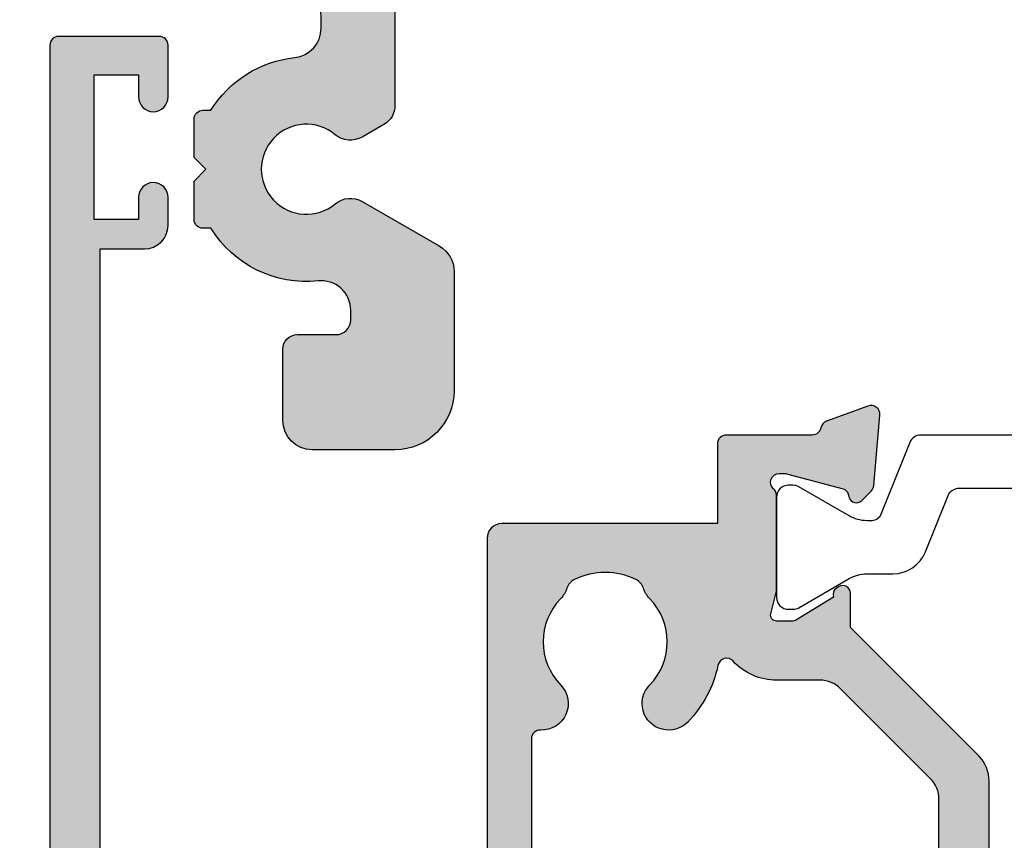
# Model space of a CAD drawing. Units: millimetres. Extents: x 4 to 383, y 2 to 507.
# Drawn here: x 124 to 157, y 206 to 234 of the extents above; entities that cross this region are included whole.
import ezdxf

# ---------------------------------------------------------------- set-up
doc = ezdxf.new("R2010")
doc.units = ezdxf.units.MM
for name, color, linetype in [('APL Border', 7, 'Continuous'), ('APL Hatch', 253, 'Continuous'), ('APL Joinery', 2, 'Continuous')]:
    doc.layers.add(name, color=color, linetype=linetype)

# ---------------------------------------------------------------- blocks, each defined once
blk = doc.blocks.new('19333')
at = {"layer": 'APL Hatch'}
h = blk.add_hatch(color=256, dxfattribs=at)
h.dxf.hatch_style = 1
edge = h.paths.add_edge_path(flags=16)
edge.add_arc((-14.78321769241258, -5.700000000049272), 0.2999999999996135, 269.9999999999349, 359.9999999999349)
edge.add_line((-14.48321769241296, -5.700000000049613), (-14.48321769241296, -3.500000000032514))
edge.add_line((-14.48321769241296, -3.500000000032514), (-9.8237905659944, -3.500000000032514))
edge.add_arc((-9.823790565994301, -3.80000000003194), 0.2999999999994252, -23.876207730958413, 90.00000000001899, ccw=False)
edge.add_arc((-5.983217692056432, -5.50000000004649), 3.900000000009725, 156.1237922693062, 224.217170861468)
edge.add_arc((-8.133322622250958, -7.592139763347644), 0.9000000000042881, 224.2171708614559, 404.2171708615389)
edge.add_arc((-5.983217692049988, -5.500000000048677), 2.100000000004242, 135.7770820061881, 224.2171708612775, ccw=False)
edge.add_arc((-8.133112756461706, -3.407644578023032), 0.9000000000060876, 315.7770820061781, 341.9688974413879)
edge.add_arc((-6.801868676192025, -3.840991089234077), 0.5000000000052892, 116.26439747847371, 161.9688974415059, ccw=False)
edge.add_arc((-5.983217692055526, -5.500000000050704), 2.350000000004379, 63.72985538936359, 116.2643974780566, ccw=False)
edge.add_arc((-5.164400302845583, -3.841073213495878), 0.4999999999985121, 18.025355425867986, 63.729855389048794, ccw=False)
edge.add_arc((-3.833112761867581, -3.40786023675124), 0.8999999999954899, 198.0253554261544, 224.2171708615002)
edge.add_arc((-5.983217692063604, -5.500000000045457), 2.100000000006181, -44.22291799382958, 44.21717086129519, ccw=False)
edge.add_arc((-3.833322627654563, -7.592355422075141), 0.9000000000050477, 135.7770820059164, 315.7770820059208)
edge.add_arc((-5.983217692061675, -5.500000000052296), 3.900000000010124, 315.7770820061064, 369.5940682291573)
edge.add_arc((-1.841961843910331, -4.799999999886392), 0.299999999999397, 89.9999999985904, 189.5940682288289, ccw=False)
edge.add_line((-1.841961843902951, -4.499999999886995), (1.216782307882553, -4.499999999941565))
edge.add_arc((1.216782307872549, -5.099999999942838), 0.6000000000012733, 8.691358743817545e-11, 89.99999999904458, ccw=False)
edge.add_line((1.816782307873822, -5.099999999941929), (1.816782307870184, -6.19999999976767))
edge.add_arc((2.116782307869457, -6.19999999976767), 0.2999999999992724, 180, 270)
edge.add_line((2.116782307869457, -6.499999999766942), (3.695461964126466, -6.499999999766942))
edge.add_line((3.695461964126466, -6.499999999766942), (5.023889089196913, -7.828427124842847))
edge.add_arc((4.316782308004594, -8.535533906029043), 1.000000000003833, 7.719336281297728e-11, 44.99999999975188, ccw=False)
edge.add_line((5.316782308008428, -8.535533906027695), (5.316782308012066, -27.16446609400532))
edge.add_arc((4.316782308012627, -27.16446609400033), 0.9999999999994387, 314.99999999984885, 359.999999999714, ccw=False)
edge.add_line((5.023889089196913, -27.87157287518835), (1.988355183123517, -30.90710678127448))
edge.add_arc((1.281248401941868, -30.20000000008072), 1.000000000001634, 270.00000000065046, 314.9999999995094, ccw=False)
edge.add_line((1.281248401953221, -31.20000000008235), (-0.1832176916605164, -31.20000000008054))
edge.add_arc((-0.1832176916584191, -33.20000000007658), 1.999999999996042, 90.0000000000601, 137.2592327932705)
edge.add_arc((-1.872411024041573, -31.63903046616295), 0.2999999999983533, 191.8290744164138, 317.2592327933642, ccw=False)
edge.add_arc((-5.983217692056763, -32.50000000004781), 3.900000000010702, 11.82907441638026, 44.22291799408244)
edge.add_arc((-3.83332262765456, -30.40764457801172), 0.8999999999999037, 44.22291799407507, 224.2229179940789)
edge.add_arc((-5.983217692063654, -32.50000000003771), 2.100000000008786, -44.217170861366526, 44.222917993758415, ccw=False)
edge.add_arc((-3.833112761867581, -34.59213976333562), 0.8999999999954897, 135.7828291384998, 161.9746445738457)
edge.add_arc((-5.164400302843897, -34.15892678659244), 0.4999999999964571, 296.27014461085207, 341.97464457423126, ccw=False)
edge.add_arc((-5.983217692053683, -32.50000000003433), 2.350000000005194, 243.7356025219031, 296.2701446105765, ccw=False)
edge.add_arc((-6.801868676192363, -34.15900891085619), 0.5000000000004532, 198.0311025582639, 243.73560252129602, ccw=False)
edge.add_arc((-8.133112756451865, -34.59235542207334), 0.900000000003134, 18.03110255931023, 44.22291799452699)
edge.add_arc((-5.983217692049052, -32.50000000004091), 2.100000000005549, 135.7828291387227, 224.2229179938119, ccw=False)
edge.add_arc((-8.133322622251255, -30.40786023674084), 0.9000000000046331, 315.7828291384656, 452.3830010697168)
edge.add_arc((-8.183217692053756, -29.20889798461696), 0.2999999999989347, 180.0000000000746, 272.38300107025566, ccw=False)
edge.add_line((-8.48321769205269, -29.20889798461735), (-8.483217692063604, -21.29999999997722))
edge.add_arc((-9.48321769206436, -21.29999999997797), 1.000000000000755, 4.295021041845091e-11, 90.00000000037362)
edge.add_line((-9.48321769207088, -20.29999999997722), (-23.28321769207379, -20.30000000007362))
edge.add_line((-23.28321769207379, -20.30000000007362), (-23.28321769207379, -3.500000000034333))
edge.add_line((-23.28321769207379, -3.500000000034333), (-15.68321769241301, -3.500000000032514))
edge.add_line((-15.68321769241301, -3.500000000032514), (-15.68321769241301, -5.700000000049613))
edge.add_arc((-15.3832176924134, -5.700000000049272), 0.2999999999996135, 180.0000000000651, 270.0000000000651)
edge.add_line((-15.38321769241306, -6.000000000048885), (-14.78321769241292, -6.000000000048885))
edge = h.paths.add_edge_path()
edge.add_line((7.016782307870244, -7.914213562331156), (7.016782307877293, -27.78578643771505))
edge.add_arc((5.816782307886371, -27.78578643770225), 1.199999999990922, 314.99999999948625, 359.9999999993888, ccw=False)
edge.add_line((6.6653104452962, -28.63431457512729), (2.316782307932044, -32.98284271250657))
edge.add_line((2.316782307932044, -32.98284271250657), (2.316782307932044, -34.15339432018459))
edge.add_arc((2.066782307932729, -34.15339432018602), 0.2499999999993157, -121.40000000174439, 3.290097083663568e-10, ccw=False)
edge.add_line((1.936529899966445, -34.36678201950031), (1.851174820240885, -34.31468105631734))
edge.add_arc((1.981427228199135, -34.10129335699958), 0.2499999999980951, 159.178450260263, 238.6000000002422, ccw=False)
edge.add_line((1.747754215798523, -34.01242872244416), (0.4887590005500897, -33.24393476090131))
edge.add_arc((0.3324561109930318, -33.50000000007825), 0.2999999999977163, 58.59999999864074, 89.99999999809397)
edge.add_line((0.3324561110030118, -33.20000000008054), (-0.1832176920679558, -33.20000000008235))
edge.add_arc((-0.1832176920679784, -33.40000000008312), 0.2000000000007631, 89.99999999999355, 194.4775121856477)
edge.add_line((-0.3768668593793336, -33.45000000008235), (-0.1927439411037994, -34.16310499622864))
edge.add_arc((-0.483217692052786, -34.23810499623213), 0.2999999999848293, 1.2227019396959804e-09, 14.477512187366699, ccw=False)
edge.add_line((-0.1832176920679558, -34.23810499622573), (-0.1832176920679558, -37.45278640472475))
edge.add_arc((-0.4832176920200209, -37.45278640459215), 0.2999999999520651, 311.8103148808712, 359.9999999746763, ccw=False)
edge.add_arc((-0.08321769207662193, -37.90000000007234), 0.2999999999954636, 131.8103149051462, 270.0000000083252)
edge.add_line((-0.0832176920330312, -38.2000000000678), (0.07728655870323564, -38.20000000005325))
edge.add_arc((0.07728655870906664, -37.90000000010328), 0.2999999999499678, 269.9999999988863, 284.999999998165)
edge.add_line((0.154932272217593, -38.18977774794416), (2.06863830698876, -37.67700176137237))
edge.add_arc((2.00393354570909, -37.43552030480461), 0.2499999999966935, 285.0000000011614, 345.0000000011967)
edge.add_line((2.245415002279515, -37.50022506607434), (2.275300851354586, -37.38868955890734))
edge.add_arc((2.516782307929646, -37.45339432018106), 0.2500000000022019, 45.000000000218904, 165.0000000005892, ccw=False)
edge.add_line((2.693559003227165, -37.27661762488219), (3.020296500440054, -37.60335512210236))
edge.add_arc((2.808164466082653, -37.81548715646777), 0.3000000000077001, 5.000000001789999, 45.0000000010827, ccw=False)
edge.add_line((3.107022875517032, -37.78934043363347), (3.315640717371025, -40.17385327724128))
edge.add_arc((3.016782307943525, -40.20000000007157), 0.3000000000004992, -109.99999999770398, 5.00000000114062, ccw=False)
edge.add_line((2.91417626495695, -40.48190778631192), (1.514176264948219, -39.97234945834293))
edge.add_arc((1.616782307934327, -39.69044167209625), 0.3000000000062886, 190.5210768242748, 250.00000000279329, ccw=False)
edge.add_arc((1.026869625591781, -39.80000000004934), 0.3000000000040901, 10.52107682055017, 89.9999999984629)
edge.add_line((1.026869625599829, -39.50000000004525), (-1.883217692174185, -39.50000000004525))
edge.add_arc((-1.883217692174185, -39.20000000004597), 0.2999999999992724, 180, 270.0000000000001, ccw=False)
edge.add_line((-2.183217692173457, -39.20000000004597), (-2.183217692173457, -36.50000000004525))
edge.add_line((-2.183217692173457, -36.50000000004525), (-9.483217692059952, -36.50000000004525))
edge.add_arc((-9.483217692059952, -36.00000000004525), 0.5, 180, 270, ccw=False)
edge.add_line((-9.983217692059952, -36.00000000004525), (-9.983217692059952, -21.80000000009181))
edge.add_line((-9.983217692059952, -21.80000000009181), (-23.08321769238592, -21.80000000009181))
edge.add_line((-23.08321769238592, -21.80000000009181), (-23.08321769171289, -45.80000000004816))
edge.add_line((-23.08321769171289, -45.80000000004816), (-21.58321769201848, -45.80000000004816))
edge.add_arc((-21.58321769201854, -46.60000000004749), 0.7999999999993292, 1.6975718608591706e-09, 89.99999999999591, ccw=False)
edge.add_line((-20.78321769201921, -46.60000000002378), (-20.7832176919901, -47.55000000004816))
edge.add_arc((-21.2832176919901, -47.55000000004816), 0.5, -180, 0, ccw=False)
edge.add_line((-21.7832176919901, -47.55000000004816), (-21.7832176919901, -46.80000000004816))
edge.add_line((-21.7832176919901, -46.80000000004816), (-23.28321769199374, -46.80000000004816))
edge.add_line((-23.28321769199374, -46.80000000004816), (-23.28321769199374, -51.70000000004961))
edge.add_line((-23.28321769199374, -51.70000000004961), (-21.7832176919901, -51.70000000004961))
edge.add_line((-21.7832176919901, -51.70000000004961), (-21.7832176919901, -50.95000000004961))
edge.add_arc((-21.28321769204649, -50.95000000004961), 0.4999999999436113, 0, 180, ccw=False)
edge.add_line((-20.78321769210288, -50.95000000004961), (-20.78321769210288, -52.70000000004416))
edge.add_arc((-21.08321769210579, -52.70000000004052), 0.3000000000029104, 270, 359.9999999993052, ccw=False)
edge.add_line((-21.08321769210579, -53.00000000004343), (-24.48321769206359, -53.00000000004889))
edge.add_arc((-24.48321769206359, -52.70000000004597), 0.3000000000029104, 180, 270, ccw=False)
edge.add_line((-24.7832176920665, -52.70000000004597), (-24.78321769207014, 3.699999999948204))
edge.add_arc((-24.48321769206814, 3.699999999945476), 0.3000000000020009, 90.00000000052108, 179.9999999994789, ccw=False)
edge.add_line((-24.48321769207087, 3.999999999947477), (-22.60748176077959, 3.999999999958391))
edge.add_arc((-22.60748176078025, 3.699999999955752), 0.3000000000026386, 44.99999999987449, 89.99999999987449, ccw=False)
edge.add_line((-22.39534972642195, 3.912132034313117), (-21.5710856577125, 3.087867965603664))
edge.add_arc((-21.78321769207714, 2.875735931252645), 0.3000000000026372, -1.2640271052077878e-09, 44.99999999816049, ccw=False)
edge.add_line((-21.4832176920745, 2.875735931246027), (-21.48321769206723, 2.299999999961301))
edge.add_arc((-21.78321769205559, 2.299999999954025), 0.2999999999883585, -90.0000000013896, 1.3895942174713127e-09, ccw=False)
edge.add_line((-21.78321769206286, 1.999999999965667), (-23.2832176920665, 1.999999999958391))
edge.add_line((-23.2832176920665, 1.999999999958391), (-23.2832176920665, -2.000000000034333))
edge.add_line((-23.2832176920665, -2.000000000034333), (-9.983217692070866, -2.000000000034333))
edge.add_line((-9.983217692070866, -2.000000000034333), (-9.983217692070866, -1.300000000039063))
edge.add_arc((-9.683217692067956, -1.300000000040882), 0.3000000000029104, 90.0000000006948, 179.9999999996526, ccw=False)
edge.add_line((-9.683217692071594, -1.000000000037971), (-1.98321769206359, -1.000000000036152))
edge.add_line((-1.98321769206359, -1.000000000036152), (-1.983217692074504, 1.999999999951115))
edge.add_line((-1.983217692074504, 1.999999999951115), (-7.183217692071594, 1.999999999958391))
edge.add_arc((-7.183217692071594, 2.299999999961301), 0.3000000000029104, 180, 270, ccw=False)
edge.add_line((-7.483217692074504, 2.299999999961301), (-7.483217692067228, 2.875735931246027))
edge.add_arc((-7.18321769206459, 2.875735931245369), 0.3000000000026377, 134.9999999998744, 179.9999999998745, ccw=False)
edge.add_line((-7.395349726421955, 3.087867965603664), (-6.771085657716867, 3.712132034316028))
edge.add_arc((-6.558953623360768, 3.499999999957753), 0.3000000000017291, 89.99999999970618, 134.9999999997061, ccw=False)
edge.add_line((-6.55895362335923, 3.799999999959482), (1.226869625600557, 3.799999999990405))
edge.add_arc((1.226869625599727, 4.099999999992626), 0.3000000000022212, 270.0000000001584, 349.4789231776265)
edge.add_arc((1.816782307935167, 3.990441672045182), 0.3000000000001397, 109.99999999913581, 169.4789231783606, ccw=False)
edge.add_line((1.714176264941671, 4.272349458282633), (3.114176264950402, 4.781907786238889))
edge.add_arc((3.216782307929797, 4.500000000003916), 0.2999999999929885, -5.000000000902617, 109.99999999676709, ccw=False)
edge.add_line((3.515640717349925, 4.473853277175522), (3.307022875510484, 2.089340433567713))
edge.add_arc((3.008164466083475, 2.115487156398583), 0.3000000000000599, 314.999999998386, 354.9999999987409, ccw=False)
edge.add_line((3.220296500433506, 1.903355122036601), (2.893559003220616, 1.576617624823712))
edge.add_arc((2.716782307923693, 1.753394320113325), 0.2499999999952365, 194.9999999993687, 315.00000000118473, ccw=False)
edge.add_line((2.475300851355314, 1.688689558841588), (2.445415002280242, 1.800225066008579))
edge.add_arc((2.203933545709333, 1.735520304735701), 0.2499999999979763, 14.99999999947136, 75.00000000052864)
edge.add_line((2.268638306982211, 1.97700176130661), (0.3549322722110446, 2.489777747878406))
edge.add_arc((0.2772865586739181, 2.20000000003382), 0.2999999999609502, 74.9999999967421, 89.99999999704102)
edge.add_line((0.2772865586894113, 2.49999999999477), (0.1167823079604204, 2.500000000009322))
edge.add_arc((0.116782307923847, 2.200000000013181), 0.2999999999961416, 89.999999993015, 228.1896850950359)
edge.add_arc((-0.2832176920330234, 1.752786404535475), 0.2999999999585192, 2.2200310922926292e-08, 48.18968511671318, ccw=False)
edge.add_line((0.01678230792549584, 1.752786404651715), (0.01678230792549584, -1.461895003840027))
edge.add_arc((-0.2832176920593356, -1.461895003833622), 0.2999999999848314, 345.5224878126327, 359.9999999987766, ccw=False)
edge.add_line((0.007256058889652195, -1.536895003837117), (-0.176866859385882, -2.249999999976126))
edge.add_arc((0.01678230792564681, -2.29999999998105), 0.2000000000023521, 165.5224878127872, 269.9999999999567)
edge.add_line((0.01678230792549584, -2.499999999983402), (0.5324561109964634, -2.499999999976126))
edge.add_arc((0.5324561109911183, -2.199999999973695), 0.3000000000024308, 270.0000000010209, 301.3999999997726)
edge.add_line((0.6887590005435413, -2.456065239158988), (1.947754215791974, -1.687571277621601))
edge.add_arc((2.181427228192586, -1.598706643066171), 0.249999999998093, 121.39999999975791, 200.8215497397375, ccw=False)
edge.add_line((2.051174820234337, -1.385318943748416), (2.136529899963534, -1.333217980563631))
edge.add_arc((2.266782307929042, -1.546605679879297), 0.250000000000092, -4.2871306504821405e-10, 121.40000000142729, ccw=False)
edge.add_line((2.516782307929134, -1.546605679881168), (2.516782307926178, -2.917157287528028))
edge.add_line((2.516782307926178, -2.917157287528028), (6.665310445296427, -7.065685424909475))
edge.add_arc((5.816782307870286, -7.914213562330988), 1.199999999999958, -8.01492205937393e-12, 44.99999999984368, ccw=False)
at = {"layer": 'APL Joinery'}
for points in [[(7.016782307870244, -7.914213562331156), (7.016782307877293, -27.78578643771505, -0.198912367379216), (6.6653104452962, -28.63431457512729), (2.316782307932044, -32.98284271250657), (2.316782307932044, -34.15339432018459, -0.5855240683319594), (1.936529899966445, -34.36678201950031), (1.851174820240885, -34.31468105631734, -0.3611145255661787), (1.747754215798523, -34.01242872244416), (0.4887590005500897, -33.24393476090131, 0.1378721067451275), (0.3324561110030118, -33.20000000008054), (-0.1832176920679558, -33.20000000008235, 0.4903143948243771), (-0.3768668593793336, -33.45000000008235), (-0.1927439411037994, -34.16310499622864, -0.06325422393085506), (-0.1832176920679558, -34.23810499622573), (-0.1832176920679558, -37.45278640472475, -0.2134217652358688), (-0.2832176921101563, -37.67639320235844, 0.6885002580624605), (-0.0832176920330312, -38.2000000000678), (0.07728655870323564, -38.20000000005325, 0.06554346281207737), (0.154932272217593, -38.18977774794416), (2.06863830698876, -37.67700176137237, 0.2679491924312878), (2.245415002279515, -37.50022506607434), (2.275300851354586, -37.38868955890734, -0.5773502691917806), (2.693559003227165, -37.27661762488219), (3.020296500440054, -37.60335512210236, -0.1763269807052829), (3.107022875517032, -37.78934043363347), (3.315640717371025, -40.17385327724128, -0.5486187866201084), (2.91417626495695, -40.48190778631192), (1.514176264948219, -39.97234945834293, -0.2655138063224441), (1.321825966763754, -39.74522083608258, 0.3613975351174953), (1.026869625599829, -39.50000000004525), (-1.883217692174185, -39.50000000004525, -0.4142135623730958), (-2.183217692173457, -39.20000000004597), (-2.183217692173457, -36.50000000004525), (-9.483217692059952, -36.50000000004525, -0.414213562373095), (-9.983217692059952, -36.00000000004525), (-9.983217692059952, -21.80000000009181)], [(-23.08321769238592, -21.80000000009181), (-23.08321769171289, -45.80000000004816), (-21.58321769201848, -45.80000000004816, -0.4142135623643959), (-20.78321769201921, -46.60000000002378), (-20.7832176919901, -47.55000000004816, -0.9999999999999999), (-21.7832176919901, -47.55000000004816), (-21.7832176919901, -46.80000000004816), (-23.28321769199374, -46.80000000004816), (-23.28321769199374, -51.70000000004961), (-21.7832176919901, -51.70000000004961), (-21.7832176919901, -50.95000000004961, -0.9999999999999999), (-20.78321769210288, -50.95000000004961), (-20.78321769210288, -52.70000000004416, -0.4142135623695433), (-21.08321769210579, -53.00000000004343), (-24.48321769206359, -53.00000000004889, -0.414213562373095), (-24.7832176920665, -52.70000000004597), (-24.78321769207014, 3.699999999948204, -0.4142135623677674)]]:
    blk.add_lwpolyline(points, format="xyb", dxfattribs=at)
at = {"layer": 'APL Joinery', "ltscale": 0.2}
blk.add_lwpolyline([(5.316782308008428, -8.535533906027695), (5.316782308012066, -27.16446609400532, -0.1989123673790465), (5.023889089196913, -27.87157287518835), (1.988355183123517, -30.90710678127448, -0.1989123673744821), (1.281248401953221, -31.20000000008235), (-0.1832176916605164, -31.20000000008054, 0.2091806305397116), (-1.652081458948501, -31.84263518797684, -0.6093858751137724), (-2.166040071754665, -31.70052829001156, 0.1422936692410282), (-3.188354108336185, -29.77993795140333, 1.000000000000034), (-4.478291146972893, -31.03535120462016, -0.4062616689872687), (-4.478144240921225, -33.96449783434923, 0.1147835068334105), (-4.688940466780892, -34.3136457068556, -0.202109918314927), (-4.943098305760046, -34.60728537754744, -0.2333262151504332), (-7.023125698938216, -34.60738969756108, -0.2021099183133505), (-7.277312990571787, -34.31377552199933, 0.1147835068328398), (-7.488144237136126, -33.96464879545761, -0.4062616689870877), (-7.488291143191432, -31.03550216573399, 0.6783254400742376), (-8.170743924601098, -29.50863854764589, -0.4264484827801114), (-8.48321769205269, -29.20889798461735), (-8.483217692063604, -21.29999999997722, 0.4142135623747844)], format="xyb", dxfattribs=at)
blk = doc.blocks.new('9100370')
at = {"layer": 'APL Joinery', "color": 8}
blk.add_lwpolyline([(3.060769999999991, 0.8999999999999988, -0.1316519999999947), (2.460769999999975, 1.06076899999999), (0.7535899999999742, 2.046410000000002, 0.1316519999999862), (0.5535899999999927, 2.100000000000035), (0.4000000000000341, 2.099999999999987, 0.4142139999999523), (-7.105427357601002e-15, 1.699999999999995), (5.551115123125783e-17, -1.699999999999996, 0.4142139999999438), (0.4000000000000412, -2.100000000000001), (0.5535899999999856, -2.100000000000001, 0.1316519999999861), (0.7535899999999529, -2.046409999999975), (2.460769999999968, -1.060769999999998, -0.1316520000000096), (3.060769999999998, -0.900000000000003), (3.933028999999976, -0.9000000000000127, 0.3057310000000139), (5.045649999999981, -0.149527999999973), (5.813044999999988, 1.749842999999991, -0.305730999999958), (6.18391900000001, 2.000000000000035), (9.816081730948952, 1.999999999999993, -0.3057306439183246), (10.18695512593631, 1.749842688296697), (10.95435099999997, -0.1495280000000106, 0.3057310000000022), (12.06697100000002, -0.9000000000000128), (12.93923100000001, -0.9000000000000057, -0.1316519999999959), (13.53923099999997, -1.060769999999998), (15.24641000000003, -2.046410000000013, 0.1316519999999861), (15.44640999999996, -2.100000000000001), (15.59999999999997, -2.100000000000001, 0.4142140000000105), (16, -1.699999999999996), (16, 1.700000000000005, 0.4142140000000191), (15.59999999999997, 2.099999999999987), (15.44640999999995, 2.099999999999994, 0.1316519999999861), (15.24641000000003, 2.046410000000002), (13.53923099999999, 1.060768999999995, -0.1316520000000112), (12.93923100000001, 0.8999999999999986), (12.76195000000001, 0.8999999999999915, -0.3057309999999791), (12.48379499999999, 1.087617999999985), (11.48899217130661, 3.549842576001049, 0.3057307266905265), (11.11811873094899, 3.800000000000004), (4.881881999999962, 3.800000000000004, 0.3057309999999901), (4.511009000000016, 3.549842999999978), (3.516204999999957, 1.087617999999985, -0.3057309999999864), (3.238049999999987, 0.9000000000000306)], format="xyb", close=True, dxfattribs=at)
blk.add_lwpolyline([(10.18695499999995, 1.749842999999991), (10.18695499999995, 1.749842999999991)], dxfattribs=at)
blk = doc.blocks.new('21330')
at = {"layer": 'APL Joinery'}
blk.add_blockref('19333', (29.9832176889513, 48.15000000364114), dxfattribs=at)
at = {"layer": 'APL Joinery', "xscale": -1, "rotation": 180}
blk.add_blockref('9100370', (29.79999999688334, 12.4500000035959), dxfattribs=at)
blk = doc.blocks.new('21965')
at = {"layer": 'APL Hatch'}
h = blk.add_hatch(color=256, dxfattribs=at)
h.dxf.hatch_style = 1
edge = h.paths.add_edge_path()
edge.add_line((-47.5000000002692, -2.499999797181779), (-44.89999939174594, -2.499999797189055))
edge.add_line((-44.89999939174594, -2.499999797189055), (-44.5000000002692, -2.899999188680347))
edge.add_line((-44.5000000002692, -2.899999188680347), (-44.10000042692263, -2.49999961533377))
edge.add_line((-44.10000042692263, -2.49999961533377), (-41.5000000002692, -2.499999797167227))
edge.add_line((-41.5000000002692, -2.499999797167227), (-41.5000000002692, -0.2999997971701376))
edge.add_arc((-41.20000000026811, -0.2999997971683186), 0.3000000000010914, 90.00000000034743, 180.0000000003474, ccw=False)
edge.add_line((-41.20000000026993, 2.028327727998658e-07), (-39.80000000048675, 2.028109449270232e-07))
edge.add_arc((-39.80000000048857, -0.2999997971901465), 0.3000000000010914, -3.474269760772586e-10, 89.99999999965257, ccw=False)
edge.add_line((-39.50000000048748, -0.2999997971919655), (-39.50000000048748, -2.499999797189055))
edge.add_line((-39.50000000048748, -2.499999797189055), (-36.89999939197877, -2.499999797189055))
edge.add_line((-36.89999939197877, -2.499999797189055), (-36.50000000048748, -2.899999188694899))
edge.add_line((-36.50000000048748, -2.899999188694899), (-36.10000060898164, -2.499999797189055))
edge.add_line((-36.10000060898164, -2.499999797189055), (-34.50000000048748, -2.499999797174503))
edge.add_line((-34.50000000048748, -2.499999797174503), (-34.50000000048748, -0.2999997971774135))
edge.add_arc((-34.20000000049367, -0.2999997971828705), 0.2999999999938154, 89.99999999895778, 179.9999999989578, ccw=False)
edge.add_line((-34.20000000048821, 2.028109449270232e-07), (-33.49999999954888, 2.028109449270232e-07))
edge.add_arc((-33.49999999955434, -0.2999997971937843), 0.3000000000047293, 3.474269760772586e-10, 89.99999999895778, ccw=False)
edge.add_line((-33.19999999954961, -0.2999997971919655), (-33.19999999954961, -1.999999206919718))
edge.add_line((-33.19999999954961, -1.999999206919718), (-31.92754588387833, -2.715754647127149))
edge.add_arc((-27.02493348681773, 6.000000723698038), 9.999999999994017, 240.6422464523576, 269.9999979872385)
edge.add_line((-27.02493383811088, -3.999999276295974), (-24.79141314032892, -3.999999354754443))
edge.add_arc((-24.79141312979078, -3.699999354754278), 0.3000000000001652, 269.9999979873626, 419.9999999999105)
edge.add_line((-24.64141312979029, -3.440191733619038), (-27.04307932878498, -2.053589107120395))
edge.add_arc((-27.24307932878606, -2.399999268633614), 0.4000000000000616, 59.99999999982541, 104.4153085970193)
edge.add_arc((-27.41734339749656, -1.722037592462571), 0.3000000000000732, 239.9999999999419, 284.4153085971361, ccw=False)
edge.add_line((-27.56734339749686, -1.981845213597815), (-29.50000000018189, -0.8660254037813573))
edge.add_arc((-29.00000000018248, 2.741640248160593e-12), 0.9999999999994108, 180.0000000001054, 240.0000000000195, ccw=False)
edge.add_line((-30.00000000018189, 9.023892744153272e-13), (-30.00000000018189, 2.000000000030006))
edge.add_arc((-29.7000000001808, 2.000000000031825), 0.3000000000010914, 90.00000000034743, 180.0000000003474, ccw=False)
edge.add_line((-29.70000000018262, 2.300000000032917), (-29.05055535015708, 2.300000000032917))
edge.add_arc((-29.05055535015507, 1.300000000033861), 0.9999999999990554, 29.99999999996868, 90.00000000011482, ccw=False)
edge.add_line((-28.18452994637118, 1.800000000032917), (-28.04019237905231, 1.549999999996537))
edge.add_arc((-28.30000000018614, 1.399999999992762), 0.3000000000005909, -89.9999999997442, 30.000000000767272, ccw=False)
edge.add_line((-28.3000000001848, 1.099999999992171), (-29.00000000018189, 1.099999999999447))
edge.add_line((-29.00000000018189, 1.099999999999447), (-29.00000000018189, 9.023892744153272e-13))
edge.add_line((-29.00000000018189, 9.023892744153272e-13), (-22.07179772202289, -3.999999450285948))
edge.add_line((-22.07179772202289, -3.999999450285948), (-0.699999989457865, -4.00000020109929))
edge.add_arc((-0.7000000000007276, -4.3000002011022), 0.3000000000029105, 0, 89.99999798646161, ccw=False)
edge.add_line((-0.3999999999978172, -4.3000002011022), (-0.3999999999978172, -5.999999797167227))
edge.add_line((-0.3999999999978172, -5.999999797167227), (3.599999000172829, -5.999999797189055))
edge.add_line((3.599999000172829, -5.999999797189055), (3.599999000172829, -4.299999797184689))
edge.add_arc((3.899999000171846, -4.299999797192925), 0.2999999999990166, 149.9999999977545, 179.9999999984272, ccw=False)
edge.add_line((3.640191379043245, -4.149999797183234), (4.592819323206641, -2.499999797181779))
edge.add_arc((5.458844726990534, -2.999999797180836), 0.9999999999990566, 89.99999999988518, 150.0000000000312, ccw=False)
edge.add_line((5.458844726992538, -1.999999797181779), (6.093930023096618, -1.999999797181779))
edge.add_arc((6.093930023102068, -2.299999797180551), 0.2999999999987715, -30.000000001369074, 90.00000000104092, ccw=False)
edge.add_line((6.353737644232751, -2.449999797186145), (5.458844726992538, -3.999999797181779))
edge.add_line((5.458844726992538, -3.999999797181779), (14.99999999999636, -3.999999797174503))
edge.add_line((14.99999999999636, -3.999999797174503), (14.99999999999636, -3.299999797177414))
edge.add_arc((15.99999999999636, -3.299999797177414), 1, 90, 180, ccw=False)
edge.add_line((15.99999999999636, -2.299999797177414), (18.30000000000291, -2.299999797177414))
edge.add_arc((18.30000000000291, -3.299999797177414), 1, 0, 90, ccw=False)
edge.add_line((19.30000000000291, -3.299999797177414), (19.30000000000291, -3.499999797174503))
edge.add_arc((19, -3.499999797174503), 0.3000000000029104, -89.99999999861052, 0, ccw=False)
edge.add_line((19.00000000000728, -3.799999797177414), (17.29999999999563, -3.799999797177414))
edge.add_line((17.29999999999563, -3.799999797177414), (17.29999999999563, -4.999999797174503))
edge.add_arc((16.29999999999563, -4.999999797174503), 1, -90, 0, ccw=False)
edge.add_line((16.29999999999563, -5.999999797174503), (7.499999999661668, -5.999999797174503))
edge.add_arc((7.499999999661668, -7.999999797174503), 2, 90, 179.9999996923413)
edge.add_line((5.499999999661668, -7.99999978643519), (5.49999991731238, -23.33493633907256))
edge.add_arc((4.749999917313087, -23.33493633517142), 0.749999999999293, 299.99999999996885, 359.99999970197496, ccw=False)
edge.add_line((5.12499991731238, -23.98445538800934), (4.390560432282655, -24.40848422238833))
edge.add_arc((3.990560432282261, -23.71566389936116), 0.7999999999998673, 230.1260131115592, 300.000000000038, ccw=False)
edge.add_arc((2.49999999949796, -25.49999979717966), 1.525000000005698, 50.12601311137763, 309.8739868888005)
edge.add_arc((3.990560432292682, -27.28433569500972), 0.8000000000154164, 60.000000001165915, 129.8739868881435, ccw=False)
edge.add_line((4.390560432286293, -26.59151537196067), (6.999999999661668, -28.09807600862315))
edge.add_arc((6.499999999662613, -28.96410141240704), 0.9999999999990558, 9.36211108637508e-11, 60.00000000003132, ccw=False)
edge.add_line((7.499999999661668, -28.96410141240541), (7.499999999661668, -32.9999997971745))
edge.add_arc((5.499999999661668, -32.9999997971745), 2, -90, 0, ccw=False)
edge.add_line((5.499999999661668, -34.9999997971745), (2.69999999960055, -34.9999997971745))
edge.add_arc((2.69999999960055, -33.9999997971745), 1, 180, 270, ccw=False)
edge.add_line((1.69999999960055, -33.9999997971745), (1.69999999960055, -31.59999979718032))
edge.add_arc((2.19999999960055, -31.59999979718032), 0.5, 90, 180, ccw=False)
edge.add_line((2.19999999960055, -31.09999979718032), (3.499999999399733, -31.09999979718032))
edge.add_arc((3.499999999399733, -30.59999979718032), 0.5, 270, 359.9999999983325)
edge.add_line((3.999999999399733, -30.59999979719488), (3.999999999407009, -30.27388710200376))
edge.add_arc((2.999999999406365, -30.27388710199591), 1.000000000000644, 359.9999999995499, 455.9791567952823)
edge.add_arc((2.499999999507085, -25.49999979716086), 3.799999999912324, 211.7568638603573, 275.97915679517996, ccw=False)
edge.add_line((-0.7310988846620603, -27.4999997971745), (-1.000000000400178, -27.49999979718178))
edge.add_arc((-1.00000000039654, -27.19999979717887), 0.3000000000029104, 180, 269.9999999993052, ccw=False)
edge.add_line((-1.30000000039945, -27.19999979717887), (-1.30000000039945, -25.89999979717596))
edge.add_line((-1.30000000039945, -25.89999979717596), (-0.9000000003979949, -25.4999997971745))
edge.add_line((-0.9000000003979949, -25.4999997971745), (-1.30000000039945, -25.09999979718032))
edge.add_line((-1.30000000039945, -25.09999979718032), (-1.300000000395812, -23.79999979717741))
edge.add_arc((-1.000000000392902, -23.79999979717741), 0.3000000000029104, 90.0000000013896, 180, ccw=False)
edge.add_line((-1.000000000400178, -23.4999997971745), (-0.7310988846693363, -23.4999997971745))
edge.add_arc((2.499999999498645, -25.49999979718135), 3.799999999907756, 95.9791567944535, 148.2431361397206, ccw=False)
edge.add_arc((1.99999999966379, -20.72611249234692), 0.9999999999978801, 275.9791567943755, 359.9999999980118)
edge.add_line((2.999999999661668, -20.72611249238162), (2.999999999668944, -20.51269816968762))
edge.add_arc((-17.00000000033747, -20.51269816904158), 20.00000000000642, 359.9999999981492, 404.9999999997911)
edge.add_line((-2.857864376550424, -6.37056254535765), (-3.142640418671363, -6.085786503236712))
edge.add_arc((-4.556853981046777, -7.500000065603797), 1.999999999997391, 44.99999999983127, 89.99999798723572)
edge.add_line((-4.55685391078805, -5.500000065606407), (-48.49999996542464, -5.499998521888308))
edge.add_arc((-48.50000000039653, -6.499998521888308), 1.000000000000001, 89.99999799625829, 180)
edge.add_line((-49.50000000039653, -6.499998521888308), (-49.50000000039654, -32.99999979718905))
edge.add_arc((-50.50000000039654, -32.99999979718905), 1, -90, 0, ccw=False)
edge.add_line((-50.50000000039654, -33.99999979718905), (-53.50000000039654, -33.99999979718905))
edge.add_arc((-53.50000000039654, -32.99999979718905), 1, 180, 270, ccw=False)
edge.add_line((-54.50000000039654, -32.99999979718905), (-54.50000000039654, -3.933180190607352))
edge.add_arc((-58.5000000003967, -3.93318019060705), 4.000000000000163, 359.9999999999957, 417.6639737780625)
edge.add_arc((-56.19999999654353, -0.2999997838804029), 0.299999986691348, 90.0000007360079, 237.6639745141506, ccw=False)
edge.add_line((-56.20000000039726, 2.028109449270232e-07), (-47.80000000026848, 2.028109449270232e-07))
edge.add_arc((-47.80000000025756, -0.2999997971774135), 0.2999999999883584, -1.3895942174713127e-09, 90.00000000208439, ccw=False)
edge.add_line((-47.5000000002692, -0.2999997971846895), (-47.5000000002692, -2.499999797181779))
at = {"layer": 'APL Joinery'}
blk.add_lwpolyline([(5.499999999661668, -7.99999978643519), (5.49999991731238, -23.33493633907256, -0.2679491910375257), (5.12499991731238, -23.98445538800934), (4.390560432282655, -24.40848422238833, -0.3146943966547782), (3.477679423154768, -24.32962893947025, 2.138364439939732), (3.477679423158406, -26.67037065488604, -0.3146943966475794), (4.390560432286293, -26.59151537196067), (6.999999999661668, -28.09807600862315, -0.2679491924308311), (7.499999999661668, -28.96410141240541), (7.499999999661668, -32.9999997971745, -0.414213562373095), (5.499999999661668, -34.9999997971745), (2.69999999960055, -34.9999997971745, -0.414213562373095), (1.69999999960055, -33.9999997971745), (1.69999999960055, -31.59999979718032, -0.414213562373095), (2.19999999960055, -31.09999979718032), (3.499999999399733, -31.09999979718032, 0.4142135623645707), (3.999999999399733, -30.59999979719488), (3.999999999407009, -30.27388710200376, 0.4451197160609501), (2.89583333275732, -29.27932724680341, -0.2877953649759322), (-0.7310988846620603, -27.4999997971745), (-1.000000000400178, -27.49999979718178, -0.4142135623695433), (-1.30000000039945, -27.19999979717887), (-1.30000000039945, -25.89999979717596), (-0.9000000003979949, -25.4999997971745), (-1.30000000039945, -25.09999979718032), (-1.300000000395812, -23.79999979717741, -0.4142135623659914), (-1.000000000400178, -23.4999997971745), (-0.7310988846693363, -23.4999997971745, -0.2320817340799362), (2.104166666296805, -21.72067234753832, 0.3839683852954097), (2.999999999661668, -20.72611249238162), (2.999999999668944, -20.51269816968762, 0.1989123673871055), (-2.857864376550424, -6.37056254535765)], format="xyb", dxfattribs=at)

msp = doc.modelspace()

# ---------------------------------------------------------------- block references
at = {"layer": 'APL Border'}
msp.add_blockref('21965', (130.9392597886706, 254.0530888768621), dxfattribs=at)
at = {"layer": 'APL Joinery', "xscale": -1, "rotation": 180}
msp.add_blockref('21330', (119.5560421006185, 228.2030890833424), dxfattribs=at)

doc.saveas('drawing.dxf')
